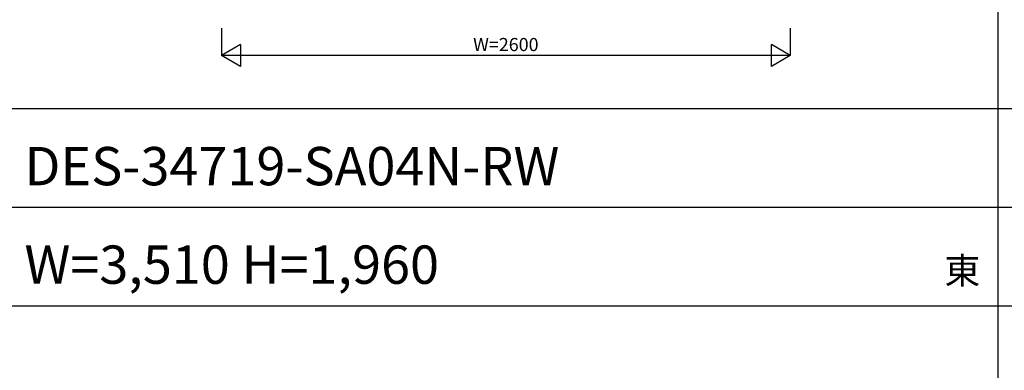
# Model space of a CAD drawing. Extents: x 0 to 27500, y 0 to 20000.
# Drawn here: x 4528 to 9028, y 10505 to 12106 of the extents above; entities that cross this region are included whole.
import ezdxf
from ezdxf.enums import TextEntityAlignment as Align

# ---------------------------------------------------------------- set-up
doc = ezdxf.new("R2010")
doc.units = 0
doc.layers.get('0').update_dxf_attribs({"linetype": 'CONTINUOUS'})
doc.layers.add('YKK_F1', color=7, linetype='CONTINUOUS')
doc.layers.add('YKK_N1', color=2, linetype='CONTINUOUS')
doc.styles.get("Standard").update_dxf_attribs({"font": 'txt', "bigfont": 'bigfont'})

msp = doc.modelspace()

# ---------------------------------------------------------------- linework, layer by layer
at = {"layer": 'YKK_F1', "color": 7}
for p, q in [((9000, 0), (9000, 19500)), ((0, 11700), (27000, 11700)), ((0, 11250), (27000, 11250)), ((0, 10800), (27000, 10800))]:
    msp.add_line(p, q, dxfattribs=at)
at = {"layer": 'YKK_N1', "linetype": 'Continuous'}
for p, q in [((5450, 12068), (5450, 11943)), ((8050, 12068), (8050, 11943)), ((5536.6, 11993), (5450, 11943)), ((5536.6, 11993), (5536.6, 11893)), ((8050, 11943), (7963.4, 11993)), ((7963.4, 11893), (7963.4, 11993)), ((8050, 11943), (5450, 11943)), ((5536.6, 11893), (5450, 11943)), ((8050, 11943), (7963.4, 11893))]:
    msp.add_line(p, q, dxfattribs=at)

# ---------------------------------------------------------------- texts
for s, p in [('DES-34719-SA04N-RW', (4550, 11350)), ('W=3,510 H=1,960', (4550, 10900))]:
    msp.add_text(s, height=175).set_placement(p)
at = {"color": 3}
msp.add_text('東', height=120, dxfattribs=at).set_placement((8754.5, 10900))
at = {"layer": 'YKK_N1'}
msp.add_text('W=2600', height=60, dxfattribs=at).set_placement((6750, 11985), align=Align.MIDDLE)

doc.saveas('drawing.dxf')
